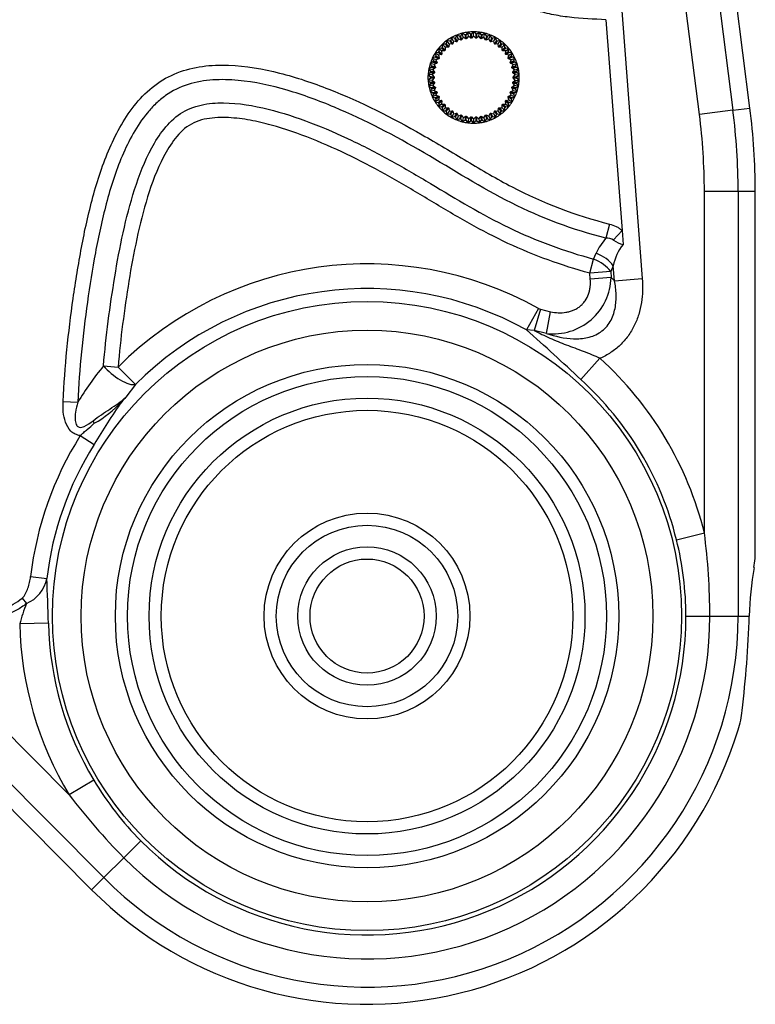
# Model space of a CAD drawing. Units: millimetres. Extents: x 0 to 408, y 0 to 202.
# Drawn here: x 77 to 111, y 96 to 143 of the extents above; entities that cross this region are included whole.
import ezdxf

# ---------------------------------------------------------------- set-up
doc = ezdxf.new("R2010")
doc.units = ezdxf.units.MM
for name, color, linetype in [('13810070', 7, 'Continuous'), ('17810021', 7, 'Continuous'), ('Predeterminado', 7, 'Continuous')]:
    doc.layers.add(name, color=color, linetype=linetype)

# ---------------------------------------------------------------- blocks, each defined once
blk = doc.blocks.new('SE3')
at = {"layer": '13810070', "color": 7, "linetype": 'Continuous'}
for p, q in [((97.622, 141.894), (97.549, 141.769)), ((97.747, 141.82), (97.622, 141.894)), ((97.67, 141.71), (97.622, 141.894)), ((97.888, 141.944), (97.799, 141.83)), ((98.002, 141.855), (97.888, 141.944)), ((97.911, 141.756), (97.888, 141.944)), ((98.157, 141.961), (98.055, 141.859)), ((98.26, 141.859), (98.157, 141.961)), ((98.157, 141.771), (98.157, 141.961)), ((98.427, 141.944), (98.312, 141.855)), ((98.403, 141.756), (98.427, 141.944)), ((98.516, 141.83), (98.427, 141.944)), ((98.692, 141.894), (98.567, 141.82)), ((98.645, 141.71), (98.692, 141.894)), ((98.766, 141.769), (98.692, 141.894)), ((96.893, 141.551), (96.871, 141.407)), ((97.037, 141.528), (96.893, 141.551)), ((97.005, 141.397), (96.893, 141.551)), ((97.121, 141.695), (97.081, 141.556)), ((97.261, 141.655), (97.121, 141.695)), ((97.213, 141.529), (97.121, 141.695)), ((97.213, 141.529), (97.172, 141.389)), ((97.353, 141.488), (97.213, 141.529)), ((97.366, 141.81), (97.308, 141.677)), ((97.499, 141.753), (97.366, 141.81)), ((97.436, 141.634), (97.366, 141.81)), ((97.436, 141.634), (97.378, 141.5)), ((97.569, 141.576), (97.436, 141.634)), ((97.67, 141.71), (97.596, 141.584)), ((97.795, 141.636), (97.67, 141.71)), ((97.911, 141.756), (97.822, 141.641)), ((98.026, 141.667), (97.911, 141.756)), ((98.157, 141.771), (98.054, 141.668)), ((98.26, 141.668), (98.157, 141.771)), ((98.403, 141.756), (98.288, 141.667)), ((98.492, 141.641), (98.403, 141.756)), ((98.645, 141.71), (98.519, 141.636)), ((98.719, 141.584), (98.645, 141.71)), ((98.879, 141.634), (98.745, 141.576)), ((98.949, 141.81), (98.815, 141.753)), ((98.879, 141.634), (98.949, 141.81)), ((98.936, 141.5), (98.879, 141.634)), ((99.006, 141.677), (98.949, 141.81)), ((99.101, 141.529), (98.962, 141.488)), ((99.193, 141.695), (99.054, 141.655)), ((99.101, 141.529), (99.193, 141.695)), ((99.142, 141.389), (99.101, 141.529)), ((99.233, 141.556), (99.193, 141.695)), ((99.421, 141.551), (99.278, 141.528)), ((99.309, 141.397), (99.421, 141.551)), ((99.444, 141.407), (99.421, 141.551)), ((96.483, 140.995), (96.342, 140.963)), ((96.342, 140.963), (96.373, 140.822)), ((96.502, 140.861), (96.342, 140.963)), ((96.645, 141.195), (96.501, 141.182)), ((96.501, 141.182), (96.514, 141.037)), ((96.647, 141.061), (96.501, 141.182)), ((96.792, 141.074), (96.647, 141.061)), ((96.647, 141.061), (96.661, 140.916)), ((96.685, 141.378), (96.681, 141.233)), ((96.83, 141.374), (96.685, 141.378)), ((96.815, 141.24), (96.685, 141.378)), ((96.815, 141.24), (96.811, 141.095)), ((96.961, 141.235), (96.815, 141.24)), ((97.005, 141.397), (96.982, 141.253)), ((97.149, 141.374), (97.005, 141.397)), ((99.309, 141.397), (99.166, 141.374)), ((99.332, 141.253), (99.309, 141.397)), ((99.499, 141.24), (99.353, 141.235)), ((99.629, 141.378), (99.484, 141.374)), ((99.499, 141.24), (99.629, 141.378)), ((99.503, 141.095), (99.499, 141.24)), ((99.667, 141.061), (99.523, 141.074)), ((99.633, 141.233), (99.629, 141.378)), ((99.654, 140.916), (99.667, 141.061)), ((99.667, 141.061), (99.814, 141.182)), ((99.814, 141.182), (99.669, 141.195)), ((99.8, 141.037), (99.814, 141.182)), ((99.812, 140.861), (99.972, 140.963)), ((99.972, 140.963), (99.831, 140.995)), ((99.941, 140.822), (99.972, 140.963)), ((96.242, 140.541), (96.112, 140.476)), ((96.348, 140.776), (96.212, 140.727)), ((96.212, 140.727), (96.261, 140.59)), ((96.384, 140.646), (96.212, 140.727)), ((96.423, 140.483), (96.293, 140.417)), ((96.521, 140.695), (96.384, 140.646)), ((96.384, 140.646), (96.433, 140.509)), ((96.644, 140.893), (96.502, 140.861)), ((96.502, 140.861), (96.534, 140.719)), ((99.812, 140.861), (99.67, 140.893)), ((99.78, 140.719), (99.812, 140.861)), ((99.931, 140.646), (99.794, 140.695)), ((99.881, 140.509), (99.931, 140.646)), ((100.021, 140.417), (99.892, 140.483)), ((99.931, 140.646), (100.103, 140.727)), ((100.103, 140.727), (99.966, 140.776)), ((100.053, 140.59), (100.103, 140.727)), ((100.202, 140.476), (100.073, 140.541)), ((96.12, 140.042), (96.011, 139.946)), ((96.165, 140.296), (96.045, 140.214)), ((96.045, 140.214), (96.127, 140.094)), ((96.232, 140.178), (96.045, 140.214)), ((96.112, 140.476), (96.178, 140.346)), ((96.293, 140.417), (96.112, 140.476)), ((96.31, 140.03), (96.201, 139.934)), ((96.352, 140.26), (96.232, 140.178)), ((96.232, 140.178), (96.314, 140.058)), ((96.293, 140.417), (96.359, 140.287)), ((99.955, 140.287), (100.021, 140.417)), ((100.082, 140.178), (99.962, 140.26)), ((100.001, 140.058), (100.082, 140.178)), ((100.113, 139.934), (100.004, 140.03)), ((100.021, 140.417), (100.202, 140.476)), ((100.082, 140.178), (100.269, 140.214)), ((100.136, 140.346), (100.202, 140.476)), ((100.269, 140.214), (100.149, 140.296)), ((100.188, 140.094), (100.269, 140.214)), ((100.303, 139.946), (100.194, 140.042)), ((96.011, 139.946), (96.107, 139.837)), ((96.201, 139.934), (96.011, 139.946)), ((96.107, 139.785), (96.011, 139.676)), ((96.201, 139.688), (96.011, 139.676)), ((96.011, 139.676), (96.12, 139.58)), ((96.201, 139.934), (96.297, 139.825)), ((96.297, 139.797), (96.201, 139.688)), ((96.201, 139.688), (96.31, 139.592)), ((96.314, 139.564), (96.232, 139.444)), ((100.082, 139.444), (100.001, 139.564)), ((100.004, 139.592), (100.113, 139.688)), ((100.017, 139.825), (100.113, 139.934)), ((100.113, 139.688), (100.017, 139.797)), ((100.113, 139.934), (100.303, 139.946)), ((100.113, 139.688), (100.303, 139.676)), ((100.194, 139.58), (100.303, 139.676)), ((100.207, 139.837), (100.303, 139.946)), ((100.303, 139.676), (100.207, 139.785)), ((96.127, 139.528), (96.045, 139.408)), ((96.232, 139.444), (96.045, 139.408)), ((96.045, 139.408), (96.165, 139.327)), ((96.178, 139.276), (96.112, 139.147)), ((96.293, 139.205), (96.112, 139.147)), ((96.112, 139.147), (96.242, 139.081)), ((96.232, 139.444), (96.352, 139.362)), ((96.359, 139.335), (96.293, 139.205)), ((96.293, 139.205), (96.423, 139.139)), ((96.433, 139.113), (96.384, 138.977)), ((99.931, 138.977), (99.881, 139.113)), ((99.892, 139.139), (100.021, 139.205)), ((100.021, 139.205), (99.955, 139.335)), ((99.962, 139.362), (100.082, 139.444)), ((100.021, 139.205), (100.202, 139.147)), ((100.073, 139.081), (100.202, 139.147)), ((100.082, 139.444), (100.269, 139.408)), ((100.202, 139.147), (100.136, 139.276)), ((100.149, 139.327), (100.269, 139.408)), ((100.269, 139.408), (100.188, 139.528)), ((96.261, 139.032), (96.212, 138.896)), ((96.384, 138.977), (96.212, 138.896)), ((96.212, 138.896), (96.348, 138.847)), ((96.373, 138.801), (96.342, 138.659)), ((96.502, 138.761), (96.342, 138.659)), ((96.342, 138.659), (96.483, 138.627)), ((96.384, 138.977), (96.521, 138.927)), ((96.534, 138.903), (96.502, 138.761)), ((96.502, 138.761), (96.644, 138.729)), ((96.661, 138.707), (96.647, 138.562)), ((99.667, 138.562), (99.654, 138.707)), ((99.67, 138.729), (99.812, 138.761)), ((99.812, 138.761), (99.78, 138.903)), ((99.794, 138.927), (99.931, 138.977)), ((99.812, 138.761), (99.972, 138.659)), ((99.831, 138.627), (99.972, 138.659)), ((99.931, 138.977), (100.103, 138.896)), ((99.972, 138.659), (99.941, 138.801)), ((99.966, 138.847), (100.103, 138.896)), ((100.103, 138.896), (100.053, 139.032)), ((96.514, 138.585), (96.501, 138.441)), ((96.647, 138.562), (96.501, 138.441)), ((96.501, 138.441), (96.645, 138.427)), ((96.647, 138.562), (96.792, 138.548)), ((96.681, 138.389), (96.685, 138.244)), ((96.815, 138.382), (96.685, 138.244)), ((96.685, 138.244), (96.83, 138.248)), ((96.811, 138.528), (96.815, 138.382)), ((96.815, 138.382), (96.961, 138.387)), ((96.871, 138.215), (96.893, 138.072)), ((97.005, 138.225), (96.893, 138.072)), ((96.982, 138.369), (97.005, 138.225)), ((97.005, 138.225), (97.149, 138.248)), ((97.172, 138.233), (97.213, 138.094)), ((99.101, 138.094), (99.142, 138.233)), ((99.166, 138.248), (99.309, 138.225)), ((99.309, 138.225), (99.332, 138.369)), ((99.309, 138.225), (99.421, 138.072)), ((99.353, 138.387), (99.499, 138.382)), ((99.421, 138.072), (99.444, 138.215)), ((99.484, 138.248), (99.629, 138.244)), ((99.499, 138.382), (99.503, 138.528)), ((99.499, 138.382), (99.629, 138.244)), ((99.523, 138.548), (99.667, 138.562)), ((99.629, 138.244), (99.633, 138.389)), ((99.667, 138.562), (99.814, 138.441)), ((99.669, 138.427), (99.814, 138.441)), ((99.814, 138.441), (99.8, 138.585)), ((96.893, 138.072), (97.037, 138.094)), ((97.081, 138.066), (97.121, 137.927)), ((97.213, 138.094), (97.121, 137.927)), ((97.121, 137.927), (97.261, 137.968)), ((97.213, 138.094), (97.353, 138.134)), ((97.308, 137.945), (97.366, 137.812)), ((97.436, 137.989), (97.366, 137.812)), ((97.366, 137.812), (97.499, 137.87)), ((97.378, 138.122), (97.436, 137.989)), ((97.436, 137.989), (97.569, 138.047)), ((97.549, 137.854), (97.622, 137.729)), ((97.596, 138.038), (97.67, 137.913)), ((97.67, 137.913), (97.622, 137.729)), ((97.622, 137.729), (97.747, 137.803)), ((97.67, 137.913), (97.795, 137.987)), ((97.799, 137.793), (97.888, 137.678)), ((97.822, 137.982), (97.911, 137.867)), ((97.911, 137.867), (97.888, 137.678)), ((97.888, 137.678), (98.002, 137.767)), ((97.911, 137.867), (98.026, 137.956)), ((98.054, 137.954), (98.157, 137.851)), ((98.055, 137.764), (98.157, 137.661)), ((98.157, 137.851), (98.26, 137.954)), ((98.157, 137.851), (98.157, 137.661)), ((98.157, 137.661), (98.26, 137.764)), ((98.288, 137.956), (98.403, 137.867)), ((98.312, 137.767), (98.427, 137.678)), ((98.403, 137.867), (98.492, 137.982)), ((98.403, 137.867), (98.427, 137.678)), ((98.427, 137.678), (98.516, 137.793)), ((98.519, 137.987), (98.645, 137.913)), ((98.567, 137.803), (98.692, 137.729)), ((98.645, 137.913), (98.719, 138.038)), ((98.645, 137.913), (98.692, 137.729)), ((98.692, 137.729), (98.766, 137.854)), ((98.745, 138.047), (98.879, 137.989)), ((98.815, 137.87), (98.949, 137.812)), ((98.879, 137.989), (98.936, 138.122)), ((98.879, 137.989), (98.949, 137.812)), ((98.949, 137.812), (99.006, 137.945)), ((98.962, 138.134), (99.101, 138.094)), ((99.054, 137.968), (99.193, 137.927)), ((99.101, 138.094), (99.193, 137.927)), ((99.193, 137.927), (99.233, 138.066)), ((99.278, 138.094), (99.421, 138.072))]:
    blk.add_line(p, q, dxfattribs=at)
for radius, start, end in [(2.15, 104.4, 111.6), (2.15, 97.2, 104.4), (2.15, 90, 97.2), (2.15, 82.8, 90), (2.15, 75.6, 82.8), (2.15, 68.4, 75.6), (2.15, 126, 133.2), (2.15, 118.8, 126), (2.05, 121.6679, 123.1321), (2.15, 111.6, 118.8), (2.05, 114.4679, 115.9321), (1.86, 114.7697, 115.6303), (2.05, 107.2679, 108.7321), (1.86, 107.5697, 108.4303), (2.05, 100.0679, 101.5321), (1.86, 100.3697, 101.2303), (2.05, 92.8679, 94.3321), (1.86, 93.1697, 94.0303), (2.05, 85.6679, 87.1321), (1.86, 85.9697, 86.8303), (1.86, 78.7697, 79.6303), (2.05, 78.4679, 79.9321), (1.86, 71.5697, 72.4303), (2.05, 71.2679, 72.7321), (1.86, 64.3697, 65.2303), (2.15, 61.2, 68.4), (2.05, 64.0679, 65.5321), (2.15, 54, 61.2), (2.05, 56.8679, 58.3321), (2.15, 46.8, 54), (2.15, 147.6, 154.8), (2.15, 140.4, 147.6), (2.05, 143.2679, 144.7321), (2.15, 133.2, 140.4), (2.05, 136.0679, 137.5321), (1.86, 136.3697, 137.2303), (2.05, 128.8679, 130.3321), (1.86, 129.1697, 130.0303), (1.86, 121.9697, 122.8303), (1.86, 57.1697, 58.0303), (1.86, 49.9697, 50.8303), (2.05, 49.6679, 51.1321), (1.86, 42.7697, 43.6303), (2.15, 39.6, 46.8), (2.05, 42.4679, 43.9321), (2.05, 35.2679, 36.7321), (2.15, 32.4, 39.6), (2.15, 25.2, 32.4), (2.15, 154.8, 162), (2.05, 157.6679, 159.1321), (2.05, 150.4679, 151.9321), (1.86, 157.9697, 158.8303), (1.86, 150.7697, 151.6303), (1.86, 143.5697, 144.4303), (1.86, 35.5697, 36.4303), (1.86, 28.3697, 29.2303), (1.86, 21.1697, 22.0303), (2.05, 28.0679, 29.5321), (2.05, 20.8679, 22.3321), (2.15, 18, 25.2), (2.15, 169.2, 176.4), (2.15, 162, 169.2), (2.05, 172.0679, 173.5321), (2.05, 164.8679, 166.3321), (1.86, 172.3697, 173.2303), (1.86, 165.1697, 166.0303), (1.86, 13.9697, 14.8303), (1.86, 6.7697, 7.6303), (2.05, 13.6679, 15.1321), (2.05, 6.4679, 7.9321), (2.15, 10.8, 18), (2.15, 3.6, 10.8), (2.15, 176.4, 183.6), (2.15, 183.6, 190.8), (2.05, 179.2679, 180.7321), (2.05, 186.4679, 187.9321), (1.86, 179.5697, 180.4303), (1.86, 186.7697, 187.6303), (1.86, 352.3697, 353.2303), (1.86, 359.5697, 0.4303), (2.05, 352.0679, 353.5321), (2.05, 359.2679, 0.7321), (2.15, 349.2, 356.4), (2.15, 356.4, 3.6), (2.15, 190.8, 198), (2.15, 198, 205.2), (2.05, 193.6679, 195.1321), (1.86, 193.9697, 194.8303), (1.86, 201.1697, 202.0303), (1.86, 337.9697, 338.8303), (1.86, 345.1697, 346.0303), (2.15, 334.8, 342), (2.05, 344.8679, 346.3321), (2.15, 342, 349.2), (2.15, 205.2, 212.4), (2.05, 200.8679, 202.3321), (2.15, 212.4, 219.6), (2.05, 208.0679, 209.5321), (1.86, 208.3697, 209.2303), (1.86, 215.5697, 216.4303), (1.86, 323.5697, 324.4303), (1.86, 330.7697, 331.6303), (2.15, 320.4, 327.6), (2.05, 330.4679, 331.9321), (2.15, 327.6, 334.8), (2.05, 337.6679, 339.1321), (2.05, 215.2679, 216.7321), (2.15, 219.6, 226.8), (2.05, 222.4679, 223.9321), (2.15, 226.8, 234), (1.86, 222.7697, 223.6303), (2.05, 229.6679, 231.1321), (1.86, 229.9697, 230.8303), (1.86, 237.1697, 238.0303), (1.86, 301.9697, 302.8303), (1.86, 309.1697, 310.0303), (2.15, 306, 313.2), (2.05, 308.8679, 310.3321), (1.86, 316.3697, 317.2303), (2.15, 313.2, 320.4), (2.05, 316.0679, 317.5321), (2.05, 323.2679, 324.7321), (2.15, 234, 241.2), (2.05, 236.8679, 238.3321), (2.15, 241.2, 248.4), (2.05, 244.0679, 245.5321), (1.86, 244.3697, 245.2303), (2.15, 248.4, 255.6), (2.05, 251.2679, 252.7321), (1.86, 251.5697, 252.4303), (2.15, 255.6, 262.8), (2.05, 258.4679, 259.9321), (1.86, 258.7697, 259.6303), (2.05, 265.6679, 267.1321), (1.86, 265.9697, 266.8303), (1.86, 273.1697, 274.0303), (2.05, 272.8679, 274.3321), (2.15, 277.2, 284.4), (1.86, 280.3697, 281.2303), (2.05, 280.0679, 281.5321), (2.15, 284.4, 291.6), (1.86, 287.5697, 288.4303), (2.05, 287.2679, 288.7321), (1.86, 294.7697, 295.6303), (2.15, 291.6, 298.8), (2.05, 294.4679, 295.9321), (2.15, 298.8, 306), (2.05, 301.6679, 303.1321), (2.15, 262.8, 270), (2.15, 270, 277.2)]:
    blk.add_arc((98.157, 139.811), radius, start, end, dxfattribs=at)
for points, weights in [([(97.037, 141.528), (97.096, 141.447), (97.149, 141.374)], [1, 1.00132169303, 1]), ([(97.172, 141.389), (97.129, 141.468), (97.081, 141.556)], [1, 1.00132167656, 1]), ([(97.261, 141.655), (97.309, 141.567), (97.353, 141.488)], [1, 1.00132167628, 1]), ([(97.378, 141.5), (97.345, 141.584), (97.308, 141.677)], [1, 1.00132167672, 1]), ([(97.499, 141.753), (97.536, 141.66), (97.569, 141.576)], [1, 1.0013216929, 1]), ([(97.596, 141.584), (97.573, 141.672), (97.549, 141.769)], [1, 1.00132167656, 1]), ([(97.747, 141.82), (97.772, 141.723), (97.795, 141.636)], [1, 1.00132167654, 1]), ([(97.822, 141.641), (97.811, 141.73), (97.799, 141.83)], [1, 1.00132167657, 1]), ([(98.002, 141.855), (98.015, 141.756), (98.026, 141.667)], [1, 1.00132169288, 1]), ([(98.054, 141.668), (98.054, 141.759), (98.055, 141.859)], [1, 1.00132167654, 1]), ([(98.26, 141.859), (98.26, 141.759), (98.26, 141.668)], [1, 1.00132167663, 1]), ([(98.288, 141.667), (98.299, 141.756), (98.312, 141.855)], [1, 1.00132167647, 1]), ([(98.516, 141.83), (98.503, 141.73), (98.492, 141.641)], [1, 1.00132167682, 1]), ([(98.519, 141.636), (98.542, 141.723), (98.567, 141.82)], [1, 1.00132167692, 1]), ([(98.766, 141.769), (98.741, 141.672), (98.719, 141.584)], [1, 1.00132167654, 1]), ([(98.745, 141.576), (98.779, 141.66), (98.815, 141.753)], [1, 1.00132169322, 1]), ([(99.006, 141.677), (98.97, 141.584), (98.936, 141.5)], [1, 1.00132167663, 1]), ([(98.962, 141.488), (99.005, 141.567), (99.054, 141.655)], [1, 1.00132167634, 1]), ([(99.233, 141.556), (99.185, 141.468), (99.142, 141.389)], [1, 1.00132169315, 1]), ([(99.166, 141.374), (99.219, 141.447), (99.278, 141.528)], [1, 1.00132167626, 1]), ([(96.483, 140.995), (96.568, 140.941), (96.644, 140.893)], [1, 1.00132169314, 1]), ([(96.661, 140.916), (96.591, 140.973), (96.514, 141.037)], [1, 1.00132167626, 1]), ([(96.645, 141.195), (96.722, 141.132), (96.792, 141.074)], [1, 1.00132167655, 1]), ([(96.811, 141.095), (96.749, 141.16), (96.681, 141.233)], [1, 1.0013216765, 1]), ([(96.83, 141.374), (96.899, 141.301), (96.961, 141.235)], [1, 1.00132169311, 1]), ([(96.982, 141.253), (96.929, 141.326), (96.871, 141.407)], [1, 1.00132169283, 1]), ([(99.444, 141.407), (99.385, 141.326), (99.332, 141.253)], [1, 1.00132169298, 1]), ([(99.353, 141.235), (99.415, 141.301), (99.484, 141.374)], [1, 1.00132167568, 1]), ([(99.633, 141.233), (99.565, 141.16), (99.503, 141.095)], [1, 1.00132169327, 1]), ([(99.523, 141.074), (99.592, 141.132), (99.669, 141.195)], [1, 1.00132167626, 1]), ([(99.8, 141.037), (99.723, 140.973), (99.654, 140.916)], [1, 1.00132169097, 1]), ([(99.67, 140.893), (99.746, 140.941), (99.831, 140.995)], [1, 1.00132169314, 1]), ([(96.242, 140.541), (96.337, 140.511), (96.423, 140.483)], [1, 1.00132169291, 1]), ([(96.433, 140.509), (96.351, 140.547), (96.261, 140.59)], [1, 1.00132167656, 1]), ([(96.348, 140.776), (96.439, 140.733), (96.521, 140.695)], [1, 1.00132169295, 1]), ([(96.534, 140.719), (96.458, 140.768), (96.373, 140.822)], [1, 1.00132167655, 1]), ([(99.941, 140.822), (99.856, 140.768), (99.78, 140.719)], [1, 1.00132167637, 1]), ([(99.794, 140.695), (99.875, 140.733), (99.966, 140.776)], [1, 1.00132167671, 1]), ([(100.053, 140.59), (99.963, 140.547), (99.881, 140.509)], [1, 1.00132167698, 1]), ([(99.892, 140.483), (99.978, 140.511), (100.073, 140.541)], [1, 1.0013216766, 1]), ([(96.12, 140.042), (96.22, 140.036), (96.31, 140.03)], [1, 1.00132167646, 1]), ([(96.314, 140.058), (96.225, 140.075), (96.127, 140.094)], [1, 1.00132167643, 1]), ([(96.165, 140.296), (96.263, 140.277), (96.352, 140.26)], [1, 1.00132167672, 1]), ([(96.359, 140.287), (96.273, 140.315), (96.178, 140.346)], [1, 1.00132169305, 1]), ([(100.136, 140.346), (100.041, 140.315), (99.955, 140.287)], [1, 1.00132169291, 1]), ([(99.962, 140.26), (100.051, 140.277), (100.149, 140.296)], [1, 1.00132167674, 1]), ([(100.188, 140.094), (100.089, 140.075), (100.001, 140.058)], [1, 1.00132169319, 1]), ([(100.004, 140.03), (100.094, 140.036), (100.194, 140.042)], [1, 1.00132167646, 1]), ([(96.297, 139.825), (96.207, 139.831), (96.107, 139.837)], [1, 1.00132169215, 1]), ([(96.107, 139.785), (96.207, 139.791), (96.297, 139.797)], [1, 1.00132169316, 1]), ([(96.31, 139.592), (96.22, 139.586), (96.12, 139.58)], [1, 1.00132167644, 1]), ([(96.127, 139.528), (96.225, 139.547), (96.314, 139.564)], [1, 1.00132169302, 1]), ([(100.001, 139.564), (100.089, 139.547), (100.188, 139.528)], [1, 1.00132167652, 1]), ([(100.194, 139.58), (100.094, 139.586), (100.004, 139.592)], [1, 1.00132167684, 1]), ([(100.207, 139.837), (100.107, 139.831), (100.017, 139.825)], [1, 1.00132169309, 1]), ([(100.017, 139.797), (100.107, 139.791), (100.207, 139.785)], [1, 1.0013216756, 1]), ([(96.352, 139.362), (96.263, 139.345), (96.165, 139.327)], [1, 1.00132167655, 1]), ([(96.178, 139.276), (96.273, 139.307), (96.359, 139.335)], [1, 1.00132169316, 1]), ([(96.423, 139.139), (96.337, 139.112), (96.242, 139.081)], [1, 1.00132167674, 1]), ([(96.261, 139.032), (96.351, 139.075), (96.433, 139.113)], [1, 1.00132167642, 1]), ([(99.881, 139.113), (99.963, 139.075), (100.053, 139.032)], [1, 1.00132167654, 1]), ([(100.073, 139.081), (99.978, 139.112), (99.892, 139.139)], [1, 1.0013216931, 1]), ([(99.955, 139.335), (100.041, 139.307), (100.136, 139.276)], [1, 1.00132169284, 1]), ([(100.149, 139.327), (100.051, 139.345), (99.962, 139.362)], [1, 1.00132167637, 1]), ([(96.521, 138.927), (96.439, 138.889), (96.348, 138.847)], [1, 1.00132167662, 1]), ([(96.373, 138.801), (96.458, 138.854), (96.534, 138.903)], [1, 1.00132169273, 1]), ([(96.644, 138.729), (96.568, 138.681), (96.483, 138.627)], [1, 1.00132169294, 1]), ([(96.514, 138.585), (96.591, 138.649), (96.661, 138.707)], [1, 1.00132167645, 1]), ([(99.654, 138.707), (99.723, 138.649), (99.8, 138.585)], [1, 1.0013216763, 1]), ([(99.831, 138.627), (99.746, 138.681), (99.67, 138.729)], [1, 1.00132169319, 1]), ([(99.78, 138.903), (99.856, 138.854), (99.941, 138.801)], [1, 1.00132167622, 1]), ([(99.966, 138.847), (99.875, 138.889), (99.794, 138.927)], [1, 1.00132170769, 1]), ([(96.792, 138.548), (96.722, 138.491), (96.645, 138.427)], [1, 1.00132167682, 1]), ([(96.681, 138.389), (96.749, 138.462), (96.811, 138.528)], [1, 1.00132169318, 1]), ([(96.961, 138.387), (96.899, 138.321), (96.83, 138.248)], [1, 1.00132167646, 1]), ([(96.871, 138.215), (96.929, 138.296), (96.982, 138.369)], [1, 1.00132169318, 1]), ([(97.149, 138.248), (97.096, 138.175), (97.037, 138.094)], [1, 1.00132167674, 1]), ([(97.081, 138.066), (97.129, 138.154), (97.172, 138.233)], [1, 1.00132167639, 1]), ([(99.142, 138.233), (99.185, 138.154), (99.233, 138.066)], [1, 1.0013216765, 1]), ([(99.278, 138.094), (99.219, 138.175), (99.166, 138.248)], [1, 1.0013216927, 1]), ([(99.332, 138.369), (99.385, 138.296), (99.444, 138.215)], [1, 1.00132169296, 1]), ([(99.484, 138.248), (99.415, 138.321), (99.353, 138.387)], [1, 1.00132169311, 1]), ([(99.503, 138.528), (99.565, 138.462), (99.633, 138.389)], [1, 1.0013216765, 1]), ([(99.669, 138.427), (99.592, 138.491), (99.523, 138.548)], [1, 1.00132167655, 1]), ([(97.353, 138.134), (97.309, 138.055), (97.261, 137.968)], [1, 1.00132167575, 1]), ([(97.308, 137.945), (97.345, 138.038), (97.378, 138.122)], [1, 1.00132167655, 1]), ([(97.569, 138.047), (97.536, 137.963), (97.499, 137.87)], [1, 1.00132169286, 1]), ([(97.549, 137.854), (97.573, 137.95), (97.596, 138.038)], [1, 1.00132167642, 1]), ([(97.795, 137.987), (97.772, 137.899), (97.747, 137.803)], [1, 1.0013216765, 1]), ([(97.799, 137.793), (97.811, 137.892), (97.822, 137.982)], [1, 1.00132167666, 1]), ([(98.026, 137.956), (98.015, 137.866), (98.002, 137.767)], [1, 1.00132167649, 1]), ([(98.055, 137.764), (98.054, 137.864), (98.054, 137.954)], [1, 1.00132167649, 1]), ([(98.26, 137.954), (98.26, 137.864), (98.26, 137.764)], [1, 1.00132167656, 1]), ([(98.312, 137.767), (98.299, 137.866), (98.288, 137.956)], [1, 1.00132169288, 1]), ([(98.492, 137.982), (98.503, 137.892), (98.516, 137.793)], [1, 1.00132167657, 1]), ([(98.567, 137.803), (98.542, 137.899), (98.519, 137.987)], [1, 1.00132167695, 1]), ([(98.719, 138.038), (98.741, 137.95), (98.766, 137.854)], [1, 1.00132167639, 1]), ([(98.815, 137.87), (98.779, 137.963), (98.745, 138.047)], [1, 1.00132169287, 1]), ([(98.936, 138.122), (98.97, 138.038), (99.006, 137.945)], [1, 1.00132167656, 1]), ([(99.054, 137.968), (99.005, 138.055), (98.962, 138.134)], [1, 1.00132167653, 1])]:
    blk.add_rational_spline(points, weights, degree=2, dxfattribs=at)
at = {"layer": '17810021', "color": 7, "linetype": 'Continuous'}
for p, q in [((106.903, 165.41), (110.367, 138.271)), ((108.792, 138.07), (105.787, 161.612)), ((111.17, 138.374), (108.52, 159.137)), ((104.293, 153.879), (106.095, 130.341)), ((37.32, 148.086), (79.111, 106.03)), ((80.743, 102.135), (36.194, 146.966)), ((35.619, 146.395), (80.169, 101.564)), ((104.385, 142.533), (105.144, 132.613)), ((110.367, 138.271), (108.792, 138.07)), ((110.367, 138.271), (111.17, 138.374)), ((109.022, 134.451), (110.61, 134.451)), ((109.022, 118.364), (109.022, 134.451)), ((110.61, 134.451), (111.419, 134.451)), ((110.61, 134.451), (110.61, 114.451)), ((111.419, 117.599), (111.419, 134.451)), ((104.557, 132.91), (104.389, 132.242)), ((104.75, 132.159), (105.144, 132.613)), ((105.144, 132.613), (105.196, 131.94)), ((103.63, 130.598), (103.808, 131.263)), ((103.808, 131.263), (103.93, 131.535)), ((104.734, 130.944), (104.61, 130.673)), ((104.788, 130.241), (104.734, 130.944)), ((104.61, 130.673), (103.63, 130.598)), ((103.651, 130.32), (103.63, 130.598)), ((104.632, 130.396), (103.651, 130.32)), ((104.61, 130.673), (104.632, 130.396)), ((104.788, 130.241), (106.095, 130.341)), ((101.205, 128.937), (100.641, 127.924)), ((101.303, 128.895), (101.005, 127.899)), ((101.205, 128.937), (101.303, 128.895)), ((101.303, 128.895), (101.783, 128.776)), ((101.585, 127.756), (101.783, 128.776)), ((101.005, 127.899), (100.641, 127.924)), ((101.585, 127.756), (101.005, 127.899)), ((103.199, 125.585), (104.106, 126.589)), ((80.726, 126.234), (81.412, 126.175)), ((81.412, 126.175), (82.231, 125.355)), ((82.231, 125.355), (81.775, 124.755)), ((78.826, 124.56), (79.514, 124.526)), ((80.291, 123.532), (80.244, 123.649)), ((79.635, 122.947), (80.289, 122.535)), ((107.709, 118.041), (109.022, 118.364)), ((77.293, 116.309), (78.061, 116.219)), ((76.894, 115.287), (77.096, 115.039)), ((78.134, 114.11), (76.782, 114.08)), ((108.155, 114.451), (109.281, 114.451)), ((109.281, 114.451), (110.61, 114.451)), ((110.61, 114.451), (111.138, 114.451)), ((80.271, 106.726), (79.111, 106.03)), ((82.485, 103.865), (81.686, 103.072)), ((81.686, 103.072), (80.743, 102.135)), ((80.743, 102.135), (80.169, 101.564))]:
    blk.add_line(p, q, dxfattribs=at)
for radius in [14.813, 13.461, 11.85, 11.277, 10.262, 9.688, 4.847, 4.273, 3.258, 2.685]:
    blk.add_circle((93.137, 114.451), radius, dxfattribs=at)
for centre, radius, start, end in [((80.437, 134.451), 30.173, 0, 7.2738), ((80.437, 134.451), 30.982, 0, 7.2738), ((80.437, 134.451), 28.584, 0, 7.2738), ((106.319, 130.488), 2.608, 137.7431, 156.3476), ((104.426, 131.579), 0.664, 60.7562, 93.1788), ((105.656, 133.441), 1.57, 234.7728, 252.9581), ((106.852, 130.567), 2.151, 140.3604, 169.9112), ((93.137, 114.451), 16.581, 60.8853, 135.0038), ((101.897, 130.473), 2.735, 263.447, 358.3767), ((93.137, 114.451), 15.422, 60.8853, 135.0038), ((47.156, 66.862), 81.175, 46.33811, 48.78495), ((93.137, 114.451), 16.359, 13.8399, 47.8964), ((95.244, 114.647), 18.575, 141.4056, 147.8697), ((93.137, 114.451), 15.007, 13.8399, 47.8964), ((93.137, 114.451), 15.339, 137.798, 138.8586), ((103.607, 108.896), 27.014, 144.6049, 149.6758), ((77.847, 127.995), 5.088, 298.7077, 317.2814), ((93.137, 114.451), 15.953, 147.8223, 173.3129), ((93.137, 114.451), 15.18, 147.8223, 173.3129), ((79.316, 114.434), 29.964, 0.0336, 7.5382), ((93.219, 114.417), 14.936, 0.1311, 14.042), ((106.532, 117.509), 4.888, 350.8673, 1.0528), ((126.824, 114.087), 15.69, 170.2896, 178.6686), ((76.461, 116.543), 1.632, 292.8971, 348.5413), ((-42.773, 110.96), 120.948, 1.49268, 2.49213), ((86.37, 111.474), 9.935, 158.9725, 164.7991), ((93.137, 114.451), 16.359, 181.3014, 210.98), ((93.137, 114.451), 15.007, 181.3014, 210.98), ((93.137, 114.451), 17.473, 224.8198, 360), ((93.137, 114.451), 16.143, 224.8198, 360), ((93.137, 114.451), 15.018, 224.8198, 360), ((61.258, 116.03), 49.904, 353.0599, 358.1872), ((107.031, 110.278), 3.776, 341.7535, 355.7754), ((93.137, 114.451), 18.282, 224.8198, 342.9665), ((93.103, 114.369), 14.936, 210.7778, 224.6887), ((102.953, 124.181), 29.964, 217.2816, 224.7862)]:
    blk.add_arc(centre, radius, start, end, dxfattribs=at)
for centre, major_axis, ratio, start_param, end_param in [((103.63, 130.598), (-1.092, 0.498), 0.568173, 3.912812, 4.808084), ((103.754, 130.869), (-1.092, 0.498), 0.568044, 3.912707, 4.809201), ((85.718, 113.883), (25.791, 1.974), 0.923885, 0.670737, 0.679659), ((81.412, 126.175), (-0.933, 0.755), 0.364738, 1.075352, 2.859914)]:
    blk.add_ellipse(centre, major_axis=major_axis, ratio=ratio, start_param=start_param, end_param=end_param, dxfattribs=at)
for points, knots in [([(104.385, 142.533), (103.813, 142.555), (103.241, 142.58), (102.389, 142.681), (102.105, 142.726), (101.548, 142.842), (101.273, 142.913), (99.915, 143.309), (98.876, 143.762), (97.308, 144.417), (96.784, 144.63), (95.713, 144.992), (95.168, 145.144), (94.068, 145.417), (93.513, 145.54), (92.411, 145.808), (91.864, 145.955), (90.785, 146.295), (90.252, 146.485), (89.208, 146.937), (88.693, 147.206), (87.736, 147.834), (87.292, 148.191), (86.48, 149.001), (86.116, 149.453), (85.463, 150.39), (85.171, 150.879), (84.639, 151.89), (84.399, 152.414), (83.764, 154.012), (83.444, 155.108), (83.291, 156.252)], [0, 0, 0, 0, 0.0625, 0.0625, 0.09375, 0.09375, 0.125, 0.125, 0.25, 0.25, 0.3125, 0.3125, 0.375, 0.375, 0.4375, 0.4375, 0.5, 0.5, 0.5625, 0.5625, 0.625, 0.625, 0.6875, 0.6875, 0.75, 0.75, 0.8125, 0.8125, 0.875, 0.875, 1, 1, 1, 1]), ([(78.826, 124.56), (78.906, 126.187), (79.07, 127.802), (79.415, 130.209), (79.544, 131.009), (79.843, 132.604), (80.016, 133.398), (80.444, 134.973), (80.697, 135.748), (81.347, 137.241), (81.747, 137.966), (82.522, 138.9), (82.816, 139.191), (83.469, 139.686), (83.822, 139.884), (84.584, 140.181), (84.987, 140.28), (85.794, 140.392), (86.204, 140.407), (87.434, 140.365), (88.233, 140.223), (89.81, 139.821), (90.588, 139.557), (92.858, 138.663), (94.311, 137.926), (96.438, 136.71), (97.138, 136.286), (98.543, 135.447), (99.248, 135.033), (101.419, 133.908), (102.943, 133.316), (104.557, 132.91)], [0, 0, 0, 0, 0.125, 0.125, 0.1875, 0.1875, 0.25, 0.25, 0.3125, 0.3125, 0.375, 0.375, 0.40625, 0.40625, 0.4375, 0.4375, 0.46875, 0.46875, 0.5, 0.5, 0.5625, 0.5625, 0.625, 0.625, 0.75, 0.75, 0.8125, 0.8125, 0.875, 0.875, 1, 1, 1, 1]), ([(104.389, 132.242), (102.827, 132.635), (101.346, 133.196), (98.525, 134.611), (97.187, 135.47), (94.453, 137.066), (93.056, 137.802), (90.879, 138.715), (90.137, 138.989), (88.619, 139.433), (87.851, 139.603), (86.672, 139.711), (86.271, 139.722), (85.483, 139.667), (85.094, 139.603), (84.33, 139.362), (83.976, 139.19), (83.493, 138.846), (83.338, 138.717), (83.051, 138.444), (82.918, 138.299), (82.292, 137.545), (81.914, 136.837), (81.3, 135.386), (81.06, 134.633), (80.655, 133.105), (80.491, 132.335), (80.205, 130.788), (80.081, 130.011), (79.749, 127.674), (79.591, 126.102), (79.514, 124.526)], [0, 0, 0, 0, 0.125, 0.125, 0.25, 0.25, 0.375, 0.375, 0.4375, 0.4375, 0.5, 0.5, 0.53125, 0.53125, 0.5625, 0.5625, 0.59375, 0.59375, 0.609375, 0.609375, 0.625, 0.625, 0.6875, 0.6875, 0.75, 0.75, 0.8125, 0.8125, 0.875, 0.875, 1, 1, 1, 1]), ([(80.726, 126.234), (80.848, 127.64), (81.031, 129.036), (81.374, 131.119), (81.501, 131.811), (81.804, 133.189), (81.979, 133.874), (82.409, 135.212), (82.661, 135.867), (83.168, 136.803), (83.358, 137.104), (83.799, 137.657), (84.054, 137.914), (84.64, 138.307), (84.98, 138.439), (85.673, 138.592), (86.032, 138.619), (87.091, 138.61), (87.799, 138.489), (89.163, 138.152), (89.828, 137.932), (91.138, 137.432), (91.782, 137.15), (93.055, 136.542), (93.681, 136.217), (94.915, 135.535), (95.524, 135.176), (97.342, 134.088), (98.549, 133.352), (100.456, 132.436), (101.106, 132.158), (102.438, 131.664), (103.119, 131.447), (103.808, 131.263)], [0, 0, 0, 0, 0.125, 0.125, 0.1875, 0.1875, 0.25, 0.25, 0.3125, 0.3125, 0.34375, 0.34375, 0.375, 0.375, 0.40625, 0.40625, 0.4375, 0.4375, 0.5, 0.5, 0.5625, 0.5625, 0.625, 0.625, 0.6875, 0.6875, 0.75, 0.75, 0.875, 0.875, 0.9375, 0.9375, 1, 1, 1, 1]), ([(103.63, 130.598), (102.291, 130.955), (101.007, 131.427), (99.158, 132.289), (98.554, 132.604), (97.366, 133.27), (96.781, 133.621), (95.61, 134.323), (95.024, 134.674), (93.84, 135.349), (93.241, 135.672), (92.024, 136.28), (91.406, 136.565), (90.155, 137.081), (89.52, 137.313), (88.547, 137.597), (88.219, 137.681), (87.552, 137.819), (87.212, 137.873), (86.532, 137.933), (86.191, 137.94), (85.679, 137.885), (85.508, 137.856), (85.178, 137.766), (85.014, 137.704), (84.565, 137.454), (84.318, 137.206), (83.895, 136.671), (83.716, 136.377), (83.24, 135.47), (83.005, 134.836), (82.602, 133.542), (82.438, 132.88), (82.153, 131.551), (82.032, 130.883), (81.705, 128.875), (81.529, 127.53), (81.412, 126.175)], [0, 0, 0, 0, 0.125, 0.125, 0.1875, 0.1875, 0.25, 0.25, 0.3125, 0.3125, 0.375, 0.375, 0.4375, 0.4375, 0.5, 0.5, 0.53125, 0.53125, 0.5625, 0.5625, 0.59375, 0.59375, 0.609375, 0.609375, 0.625, 0.625, 0.65625, 0.65625, 0.6875, 0.6875, 0.75, 0.75, 0.8125, 0.8125, 0.875, 0.875, 1, 1, 1, 1]), ([(104.557, 132.91), (104.665, 132.883), (104.768, 132.845), (104.916, 132.772), (104.965, 132.744), (105.058, 132.683), (105.102, 132.649), (105.144, 132.613)], [0, 0, 0, 0, 0.5, 0.5, 0.75, 0.75, 1, 1, 1, 1]), ([(101.783, 128.776), (101.902, 128.753), (102.022, 128.738), (102.263, 128.729), (102.383, 128.735), (102.56, 128.763), (102.619, 128.775), (102.735, 128.807), (102.793, 128.827), (102.903, 128.873), (102.957, 128.899), (103.062, 128.96), (103.112, 128.994), (103.206, 129.068), (103.25, 129.109), (103.332, 129.196), (103.37, 129.243), (103.474, 129.392), (103.528, 129.499), (103.588, 129.669), (103.604, 129.728), (103.63, 129.845), (103.64, 129.903), (103.66, 130.081), (103.661, 130.2), (103.651, 130.32)], [0, 0, 0, 0, 0.125, 0.125, 0.25, 0.25, 0.3125, 0.3125, 0.375, 0.375, 0.4375, 0.4375, 0.5, 0.5, 0.5625, 0.5625, 0.625, 0.625, 0.75, 0.75, 0.8125, 0.8125, 0.875, 0.875, 1, 1, 1, 1]), ([(106.095, 130.341), (106.124, 129.96), (106.113, 129.583), (106.026, 129.025), (105.984, 128.84), (105.873, 128.474), (105.804, 128.297), (105.639, 127.956), (105.542, 127.793), (105.317, 127.482), (105.192, 127.339), (104.919, 127.078), (104.77, 126.961), (104.448, 126.751), (104.28, 126.663), (104.106, 126.589)], [0, 0, 0, 0, 0.25, 0.25, 0.375, 0.375, 0.5, 0.5, 0.625, 0.625, 0.75, 0.75, 0.875, 0.875, 1, 1, 1, 1]), ([(101.585, 127.756), (101.998, 127.623), (102.43, 127.525), (103.084, 127.503), (103.308, 127.517), (103.739, 127.615), (103.949, 127.699), (104.317, 127.952), (104.472, 128.122), (104.7, 128.509), (104.772, 128.717), (104.859, 129.153), (104.872, 129.373), (104.858, 129.808), (104.831, 130.025), (104.788, 130.241)], [0, 0, 0, 0, 0.25, 0.25, 0.375, 0.375, 0.5, 0.5, 0.625, 0.625, 0.75, 0.75, 0.875, 0.875, 1, 1, 1, 1]), ([(101.005, 127.899), (101.25, 127.773), (101.498, 127.654), (102.003, 127.428), (102.26, 127.322), (102.652, 127.172), (102.783, 127.123), (103.047, 127.025), (103.18, 126.976), (103.446, 126.876), (103.578, 126.824), (103.843, 126.712), (103.974, 126.653), (104.106, 126.589)], [0, 0, 0, 0, 0.25, 0.25, 0.5, 0.5, 0.625, 0.625, 0.75, 0.75, 0.875, 0.875, 1, 1, 1, 1]), ([(80.244, 123.649), (80.368, 123.747), (80.497, 123.842), (80.759, 124.024), (80.892, 124.112), (81.157, 124.287), (81.29, 124.376), (81.542, 124.558), (81.663, 124.652), (81.775, 124.755)], [0, 0, 0, 0, 0.25, 0.25, 0.5, 0.5, 0.75, 0.75, 1, 1, 1, 1]), ([(79.635, 122.947), (79.552, 122.958), (79.472, 122.981), (79.322, 123.053), (79.254, 123.101), (79.075, 123.275), (78.994, 123.425), (78.884, 123.736), (78.853, 123.901), (78.82, 124.229), (78.818, 124.394), (78.826, 124.56)], [0, 0, 0, 0, 0.125, 0.125, 0.25, 0.25, 0.5, 0.5, 0.75, 0.75, 1, 1, 1, 1]), ([(79.514, 124.526), (79.469, 124.364), (79.431, 124.201), (79.397, 123.951), (79.389, 123.867), (79.388, 123.699), (79.394, 123.613), (79.43, 123.491), (79.447, 123.451), (79.5, 123.384), (79.537, 123.358), (79.659, 123.323), (79.747, 123.349), (79.977, 123.446), (80.113, 123.547), (80.244, 123.649)], [0, 0, 0, 0, 0.25, 0.25, 0.375, 0.375, 0.5, 0.5, 0.5625, 0.5625, 0.625, 0.625, 0.75, 0.75, 1, 1, 1, 1]), ([(79.635, 122.947), (79.687, 122.999), (79.742, 123.049), (79.852, 123.146), (79.909, 123.193), (80.076, 123.335), (80.185, 123.432), (80.291, 123.532)], [0, 0, 0, 0, 0.25, 0.25, 0.5, 0.5, 1, 1, 1, 1]), ([(76.894, 115.287), (76.931, 115.317), (76.961, 115.353), (77.017, 115.429), (77.041, 115.468), (77.107, 115.592), (77.142, 115.679), (77.203, 115.854), (77.227, 115.944), (77.267, 116.124), (77.282, 116.216), (77.293, 116.309)], [0, 0, 0, 0, 0.125, 0.125, 0.25, 0.25, 0.5, 0.5, 0.75, 0.75, 1, 1, 1, 1]), ([(77.096, 115.039), (76.951, 114.921), (76.798, 114.815), (76.474, 114.634), (76.301, 114.558), (75.946, 114.447), (75.765, 114.412), (75.396, 114.383), (75.206, 114.391), (74.654, 114.473), (74.298, 114.608), (73.655, 114.975), (73.36, 115.211), (73.096, 115.476)], [0, 0, 0, 0, 0.125, 0.125, 0.25, 0.25, 0.375, 0.375, 0.5, 0.5, 0.75, 0.75, 1, 1, 1, 1]), ([(73.322, 115.702), (73.44, 115.583), (73.565, 115.471), (73.827, 115.263), (73.965, 115.169), (74.251, 115.002), (74.4, 114.929), (74.634, 114.84), (74.714, 114.814), (74.875, 114.77), (74.957, 114.752), (75.121, 114.726), (75.204, 114.717), (75.371, 114.709), (75.455, 114.709), (75.703, 114.726), (75.865, 114.757), (76.104, 114.831), (76.183, 114.861), (76.336, 114.928), (76.41, 114.965), (76.627, 115.087), (76.764, 115.181), (76.894, 115.287)], [0, 0, 0, 0, 0.125, 0.125, 0.25, 0.25, 0.375, 0.375, 0.4375, 0.4375, 0.5, 0.5, 0.5625, 0.5625, 0.625, 0.625, 0.75, 0.75, 0.8125, 0.8125, 0.875, 0.875, 1, 1, 1, 1])]:
    blk.add_open_spline(points, degree=3, knots=knots, dxfattribs=at)

msp = doc.modelspace()

# ---------------------------------------------------------------- block references
at = {"layer": 'Predeterminado'}
msp.add_blockref('SE3', (0, 0), dxfattribs=at)

doc.saveas('drawing.dxf')
